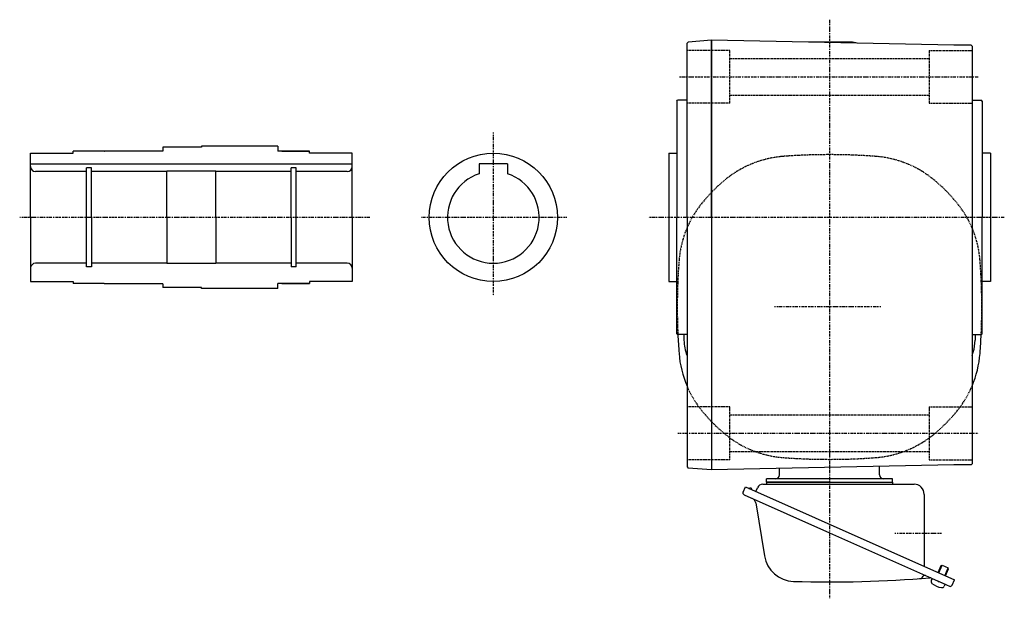
# Model space of a CAD drawing. Extents: x -549 to 673, y -311 to 233.
# Drawn here: x 189 to 673, y -311 to -27 of the extents above; entities that cross this region are included whole.
import ezdxf

# ---------------------------------------------------------------- set-up
doc = ezdxf.new("R2010")
doc.units = 0
doc.header["$MEASUREMENT"] = 0
doc.linetypes.add('CENTER', pattern=[1, 0.5, -0.25, 0, -0.25])
doc.linetypes.add('DASHED', pattern=[0.75, 0.5, -0.25])
doc.layers.get('0').update_dxf_attribs({"color": 102})

msp = doc.modelspace()

# ---------------------------------------------------------------- linework, layer by layer
at = {"linetype": 'CENTER', "lineweight": -3}
for p, q in [((587.189274, -26.568904), (587.18962, -310.660535)), ((513.473999, -54.630113), (660.23445, -54.630113)), ((422.040809, -81.972335), (422.040809, -161.972335)), ((361.427876, -123.630113), (189.391328, -123.630113)), ((458.079327, -123.630113), (386.649219, -123.630113)), ((673.039277, -123.630113), (498.318893, -123.630113)), ((612.369708, -167.630113), (560.073331, -167.630113)), ((512.736509, -229.630113), (660.23445, -229.630113)), ((619.306869, -278.630113), (642.175378, -278.630113))]:
    msp.add_line(p, q, dxfattribs=at)
at = {"linetype": 'Continuous', "lineweight": -3}
for p, q in [((517.686447, -37.553417), (517.189392, -38.090175)), ((517.686447, -37.553417), (517.189392, -38.090175)), ((517.189392, -123.630113), (517.189392, -38.090175)), ((529.189392, -36.668575), (517.686447, -37.553417)), ((529.189392, -36.630113), (529.189392, -247.630113)), ((529.189392, -123.630113), (529.189392, -36.630113)), ((648.189392, -39.130113), (529.189392, -36.630113)), ((597.689288, -37.630113), (576.789392, -37.630113)), ((656.689392, -39.130113), (648.189392, -39.130113)), ((657.189392, -39.630113), (656.689392, -39.130113)), ((657.189392, -39.630113), (657.189392, -143.630112)), ((512.189392, -66.530113), (512.589392, -66.130113)), ((512.189392, -66.530113), (512.189392, -123.630113)), ((517.189392, -66.130113), (512.589392, -66.130113)), ((657.189392, -66.130113), (661.789392, -66.130113)), ((662.189392, -66.530113), (661.789392, -66.130113)), ((662.189392, -66.530113), (662.189392, -123.630113)), ((230.811761, -91.130113), (215.711761, -91.130113)), ((215.711761, -92.130113), (215.711761, -91.130113)), ((215.711761, -92.130113), (215.711761, -91.130113)), ((230.811761, -91.130113), (215.711761, -91.130113)), ((215.711761, -92.130113), (215.711761, -91.130113)), ((230.811761, -91.130113), (215.711761, -91.130113)), ((215.711761, -92.130113), (215.711761, -91.130113)), ((230.811761, -91.130113), (216.111761, -91.130113)), ((259.711761, -91.080113), (231.00541, -91.080113)), ((278.711761, -89.130113), (259.711761, -89.130113)), ((259.711761, -89.130113), (259.711761, -91.080113)), ((278.711761, -88.630113), (278.711761, -89.130113)), ((316.211761, -88.630113), (278.711761, -88.630113)), ((331.311761, -91.130113), (316.21176, -91.130113)), ((316.211761, -88.630113), (316.211761, -91.130113)), ((331.711761, -91.130113), (316.211761, -91.130113)), ((331.711761, -91.130113), (316.211761, -91.130113)), ((331.711761, -91.130113), (316.211761, -91.130113)), ((318.211761, -91.130113), (331.711761, -91.130113)), ((318.211761, -91.130113), (331.711761, -91.130113)), ((318.211761, -91.130113), (331.711761, -91.130113)), ((318.211761, -91.130113), (331.711761, -91.130113)), ((331.711761, -92.130113), (331.711761, -91.130113)), ((331.711761, -92.130113), (331.711761, -91.130113)), ((331.711761, -92.130113), (331.711761, -91.130113)), ((331.711761, -92.130113), (331.711761, -91.130113)), ((194.711761, -92.130113), (215.711761, -92.130113)), ((194.711761, -92.130113), (215.711761, -92.130113)), ((194.711761, -123.630113), (194.711761, -92.130113)), ((194.711761, -92.130113), (215.711761, -92.130113)), ((194.711761, -92.130113), (215.711761, -92.130113)), ((352.711761, -92.130113), (331.711761, -92.130113)), ((352.711761, -92.130113), (331.711761, -92.130113)), ((352.711761, -92.130113), (331.711761, -92.130113)), ((352.711761, -92.130113), (331.711761, -92.130113)), ((352.311761, -92.130113), (332.111761, -92.130113)), ((352.711761, -123.630113), (352.711761, -92.130113)), ((508.189392, -92.130113), (508.189392, -155.130113)), ((508.189392, -92.130113), (512.189392, -92.130113)), ((666.189392, -92.130113), (662.189392, -92.130113)), ((666.189392, -92.130113), (666.189392, -155.130113)), ((194.711761, -97.330113), (352.711761, -97.330113)), ((222.211761, -101.130113), (197.211761, -101.130113)), ((222.211761, -147.880113), (222.211761, -99.380113)), ((224.711761, -99.380113), (222.211761, -99.380113)), ((224.711761, -123.630113), (224.711761, -99.380113)), ((261.711761, -101.130113), (224.711761, -101.130113)), ((285.711761, -100.930113), (261.711761, -100.930113)), ((261.711761, -123.630113), (261.711761, -100.930113)), ((285.711761, -123.630113), (285.711761, -100.930113)), ((322.711761, -101.130113), (285.711761, -101.130113)), ((322.711761, -123.630113), (322.711761, -99.380113)), ((325.211761, -99.380113), (322.711761, -99.380113)), ((325.211761, -147.880113), (325.211761, -99.380113)), ((350.211761, -101.130113), (325.211761, -101.130113)), ((429.040809, -97.330113), (415.040809, -97.330113)), ((415.040809, -97.330113), (415.040809, -102.246708)), ((429.040809, -97.330113), (429.040809, -102.246708)), ((194.711761, -123.630113), (194.711761, -155.130113)), ((224.711761, -123.630113), (224.711761, -147.880113)), ((261.711761, -123.630113), (261.711761, -146.330113)), ((285.711761, -123.630113), (285.711761, -146.330113)), ((322.711761, -123.630113), (322.711761, -147.880113)), ((352.711761, -123.630113), (352.711761, -155.130113)), ((512.189392, -180.730113), (512.189392, -123.630113)), ((517.189392, -123.630113), (517.189392, -246.170052)), ((529.189392, -123.630113), (529.189392, -247.630113)), ((662.189392, -180.730113), (662.189392, -123.630113)), ((657.189392, -143.630112), (657.189392, -191.630112)), ((222.211761, -146.130113), (197.211761, -146.130113)), ((224.711761, -147.880113), (222.211761, -147.880113)), ((261.711761, -146.130113), (224.711761, -146.130113)), ((285.711761, -146.330113), (261.711761, -146.330113)), ((322.711761, -146.130113), (285.711761, -146.130113)), ((325.211761, -147.880113), (322.711761, -147.880113)), ((350.211761, -146.130113), (325.211761, -146.130113)), ((194.711761, -155.130113), (215.711761, -155.130113)), ((194.711761, -155.130113), (215.711761, -155.130113)), ((194.711761, -155.130113), (215.711761, -155.130113)), ((194.711761, -155.130113), (215.711761, -155.130113)), ((215.711761, -155.130113), (215.711761, -156.130113)), ((215.711761, -155.130113), (215.711761, -156.130113)), ((215.711761, -155.130113), (215.711761, -156.130113)), ((215.711761, -155.130113), (215.711761, -156.130113)), ((230.811761, -156.130113), (215.711761, -156.130113)), ((230.811761, -156.130113), (215.711761, -156.130113)), ((230.811761, -156.130113), (215.711761, -156.130113)), ((230.811761, -156.130113), (216.111761, -156.130113)), ((259.711761, -156.180113), (231.00541, -156.180113)), ((259.711761, -156.180113), (259.711761, -158.130113)), ((278.711761, -158.130113), (259.711761, -158.130113)), ((278.711761, -158.630113), (278.711761, -158.130113)), ((316.211761, -158.630113), (278.711761, -158.630113)), ((331.311761, -156.130113), (316.21176, -156.130113)), ((316.211761, -158.630113), (316.211761, -156.130113)), ((331.711761, -156.130113), (316.211761, -156.130113)), ((331.711761, -156.130113), (316.211761, -156.130113)), ((331.711761, -156.130113), (316.211761, -156.130113)), ((318.211761, -156.130113), (331.711761, -156.130113)), ((318.211761, -156.130113), (331.711761, -156.130113)), ((318.211761, -156.130113), (331.711761, -156.130113)), ((318.211761, -156.130113), (331.711761, -156.130113)), ((318.211761, -156.130113), (331.711761, -156.130113)), ((352.711761, -155.130113), (331.711761, -155.130113)), ((331.711761, -155.130113), (331.711761, -156.130113)), ((352.711761, -155.130113), (331.711761, -155.130113)), ((331.711761, -155.130113), (331.711761, -156.130113)), ((331.711761, -155.130113), (331.711761, -156.130113)), ((331.711761, -155.130113), (331.711761, -156.130113)), ((352.711761, -155.130113), (331.711761, -155.130113)), ((352.711761, -155.130113), (331.711761, -155.130113)), ((352.311761, -155.130113), (332.111761, -155.130113)), ((508.189392, -155.130113), (512.189392, -155.130113)), ((666.189392, -155.130113), (662.189392, -155.130113)), ((512.189392, -180.730113), (512.589392, -181.130113)), ((517.189392, -181.130113), (512.589392, -181.130113)), ((515.689392, -181.130113), (515.689392, -183.870494)), ((657.189392, -181.130113), (661.789392, -181.130113)), ((658.689392, -181.130113), (658.689392, -183.870494)), ((662.189392, -180.730113), (661.789392, -181.130113)), ((657.189392, -191.630112), (657.189392, -244.630113)), ((517.189392, -246.170052), (517.686447, -246.70681)), ((517.189392, -246.170052), (517.686447, -246.70681)), ((648.189392, -245.130113), (529.189392, -247.630113)), ((611.789392, -250.030113), (611.789392, -245.894819)), ((656.689392, -245.130113), (648.189392, -245.130113)), ((657.189392, -244.630113), (656.689392, -245.130113)), ((529.189392, -247.591652), (517.686447, -246.70681)), ((562.589392, -250.030113), (562.589392, -246.928433)), ((544.699521, -258.493477), (545.838384, -255.935549)), ((545.838384, -255.935549), (648.520893, -301.652748)), ((547.53188, -256.689542), (548.532722, -256.26471)), ((548.532722, -256.26471), (548.845307, -257.001114)), ((554.497787, -254.630113), (628.689392, -254.630113)), ((556.189392, -253.630113), (556.189392, -252.030113)), ((618.189392, -252.030113), (556.189392, -252.030113)), ((556.189392, -253.630113), (618.189392, -253.630113)), ((556.189392, -253.630113), (556.189392, -254.630113)), ((587.189392, -253.630113), (556.189392, -253.630113)), ((587.189392, -253.630113), (618.189392, -253.630113)), ((618.189392, -253.630113), (618.189392, -252.030113)), ((618.189392, -253.630113), (618.189392, -254.630113)), ((545.20633, -259.813759), (587.189392, -278.505822)), ((548.531172, -257.134456), (548.845307, -257.001114)), ((550.954239, -258.213274), (551.757151, -256.409903)), ((633.689392, -259.630113), (633.689392, -295.049338)), ((550.949599, -263.850927), (555.208428, -289.806564)), ((587.189392, -278.505822), (646.061749, -304.717484)), ((640.481693, -298.073466), (642.047629, -294.556316)), ((640.801434, -298.215823), (642.509728, -294.378932)), ((642.047629, -294.556316), (642.509728, -294.378932)), ((642.509728, -294.378932), (645.524428, -295.721163)), ((643.816134, -299.558054), (645.524428, -295.721163)), ((644.135875, -299.700412), (645.701811, -296.183262)), ((645.701811, -296.183262), (645.524428, -295.721163)), ((637.565776, -300.934833), (637.16757, -301.829217)), ((637.565776, -300.934833), (643.960594, -303.78199)), ((637.565776, -300.934833), (643.960594, -303.78199)), ((643.960594, -303.78199), (643.562389, -304.676374)), ((647.382031, -304.210675), (648.520893, -301.652748))]:
    msp.add_line(p, q, dxfattribs=at)
at = {"linetype": 'DASHED', "lineweight": -3}
for p, q in [((538.189392, -41.630113), (517.189392, -41.630113)), ((538.189392, -67.630113), (538.189392, -41.630113)), ((636.189392, -41.630113), (636.189392, -67.630113)), ((636.189392, -41.630113), (657.189392, -41.630113)), ((538.189392, -45.630113), (636.189392, -45.630113)), ((538.189392, -67.630113), (517.189392, -67.630113)), ((538.189392, -63.630113), (636.189392, -63.630113)), ((636.189392, -67.630113), (657.189392, -67.630113)), ((538.189392, -216.630113), (517.189392, -216.630113)), ((538.189392, -242.630113), (538.189392, -216.630113)), ((636.189392, -216.630113), (657.189392, -216.630113)), ((636.189392, -216.630113), (636.189392, -242.630113)), ((538.189392, -220.630113), (636.189392, -220.630113)), ((538.189392, -238.630113), (636.189392, -238.630113)), ((538.189392, -242.630113), (517.189392, -242.630113)), ((636.189392, -242.630113), (657.189392, -242.630113))]:
    msp.add_line(p, q, dxfattribs=at)
at = {"linetype": 'Continuous', "lineweight": -3}
msp.add_circle((422.040809, -123.630113), 31.5, dxfattribs=at)
for centre, radius, start, end in [((597.689288, -47.630113), 10, 71.713781, 90), ((230.811761, -90.730113), 0.4, 270, 298.955024), ((197.211761, -98.630113), 2.5, 180, 270), ((350.211761, -98.630113), 2.5, 270, 0), ((422.040809, -123.630113), 22.5, 108.126204, 71.873796), ((197.211761, -148.630113), 2.5, 90, 180), ((350.211761, -148.630113), 2.5, 0, 90), ((230.811761, -156.530113), 0.4, 61.044976, 90), ((813.189392, -167.630113), 300.8, 182.572317, 184.33985), ((361.189392, -167.630113), 300.8, 355.66015, 357.427683), ((535.689392, -183.870494), 20, 180, 202.331645), ((638.689392, -183.870494), 20, 342.497476, 0), ((563.906207, -186.54818), 50.8, 184.33985, 203.129069), ((587.689392, -167.630112), 74, 197.502524, 197.69223), ((587.189392, -167.630112), 74, 341.075356, 342.497476), ((610.472578, -186.54818), 50.8, 336.870931, 355.66015), ((560.589392, -250.030113), 2, 270, 0), ((613.789392, -250.030113), 2, 180, 270), ((554.497787, -257.630113), 3, 90, 156), ((628.689392, -259.630113), 5, 0, 90), ((545.613067, -258.900213), 1, 156, 246), ((547.989185, -264.336674), 3, 9.318123, 66), ((570.010496, -287.377824), 15, 189.318123, 268.317231), ((631.312027, -299.000127), 2, 274.231338, 336), ((633.96163, -300.4248), 1, 66, 156), ((587.189392, 297.369887), 600, 268.317231, 274.715125), ((636.592552, -301.596162), 1, 66, 94.715125), ((638.355179, -302.357975), 1.299999, 155.999999, 229.398469), ((643.366299, -296.511721), 9, 229.398469, 262.601548), ((642.37478, -304.147617), 1.299999, 262.601548, 336.000018), ((646.468485, -303.803939), 1, 246, 336)]:
    msp.add_arc(centre, radius, start, end, dxfattribs=at)
at = {"linetype": 'DASHED', "lineweight": -3}
for centre, radius, start, end in [((568.271325, -144.346927), 50.8, 94.33985, 129.094568), ((587.189392, -393.630113), 300.8, 90, 94.33985), ((587.189392, -393.630113), 300.8, 85.66015, 90), ((606.107459, -144.346927), 50.8, 50.905432, 85.66015), ((587.189392, -167.630113), 80.8, 129.094568, 140.905432), ((587.189392, -167.630113), 80.8, 39.094568, 50.905432), ((563.906207, -148.712046), 50.8, 140.905432, 175.66015), ((610.472578, -148.712046), 50.8, 4.33985, 39.094568), ((813.189392, -167.630113), 300.8, 175.66015, 180), ((361.189392, -167.630113), 300.8, 360, 4.33985), ((813.189392, -167.630113), 300.8, 180, 182.572317), ((361.189392, -167.630113), 300.8, 357.427683, 0), ((563.906207, -186.54818), 50.8, 203.129069, 219.094568), ((610.472578, -186.54818), 50.8, 320.905432, 336.870931), ((587.189392, -167.630113), 80.8, 219.094568, 230.905432), ((587.189392, -167.630113), 80.8, 309.094568, 320.905432), ((568.271325, -190.913299), 50.8, 230.905432, 265.66015), ((606.107459, -190.913299), 50.8, 274.33985, 309.094568), ((587.189392, 58.369887), 300.8, 265.66015, 270), ((587.189392, 58.369887), 300.8, 270, 274.33985)]:
    msp.add_arc(centre, radius, start, end, dxfattribs=at)
at = {"linetype": 'Continuous', "lineweight": -3}
for p in [(444.540809, -123.630113), (640.763185, -302.358412)]:
    msp.add_point(p, dxfattribs=at)

doc.saveas('drawing.dxf')
